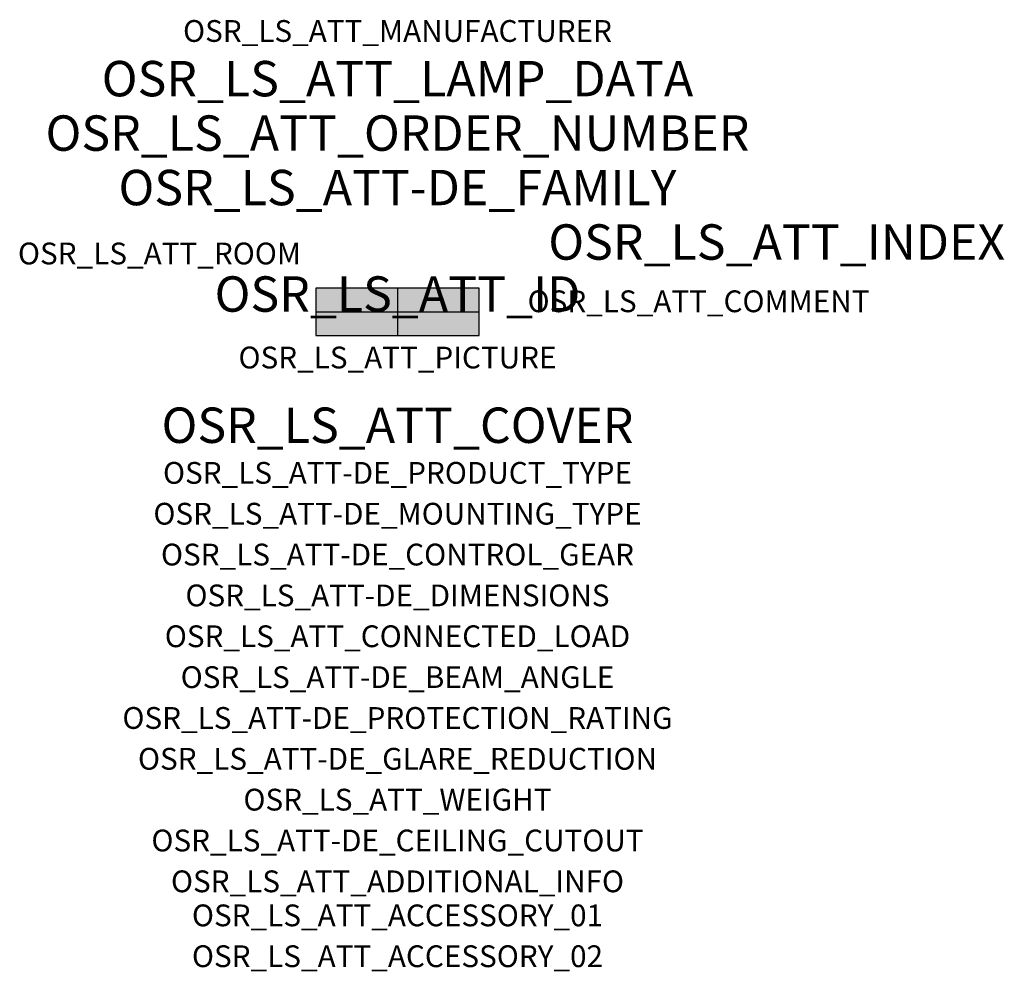
# Model space of a CAD drawing. Extents: x -1.39 to 2.23, y -2.42 to 1.07.
import ezdxf
from ezdxf.enums import TextEntityAlignment as Align

# ---------------------------------------------------------------- set-up
doc = ezdxf.new("R2010")
doc.units = 0
for name, color, linetype, true_color in [('osr_ls_att-de_beam_angle', 244, 'Continuous', 0xa02122), ('osr_ls_att-de_ceiling_cutout', 244, 'Continuous', 0xa02122), ('osr_ls_att-de_control_gear', 244, 'Continuous', 0xa02122), ('osr_ls_att-de_dimensions', 244, 'Continuous', 0xa02122), ('osr_ls_att-de_glare_reduction', 244, 'Continuous', 0xa02122), ('osr_ls_att-de_mounting_type', 244, 'Continuous', 0xa02122), ('osr_ls_att-de_product_type', 244, 'Continuous', 0xa02122), ('osr_ls_att-de_protection_rating', 244, 'Continuous', 0xa02122), ('osr_ls_att_accessory_01', 244, 'Continuous', 0xa02122), ('osr_ls_att_accessory_02', 244, 'Continuous', 0xa02122), ('osr_ls_att_additional_info', 244, 'Continuous', 0xa02122), ('osr_ls_att_comment', 244, 'Continuous', 0xa02122), ('osr_ls_att_connected_load', 244, 'Continuous', 0xa02122), ('osr_ls_att_cover', 244, 'Continuous', 0xa02122), ('osr_ls_att_id', 244, 'Continuous', 0xa02122), ('osr_ls_att_manufacturer', 244, 'Continuous', 0xa02122), ('osr_ls_att_picture', 244, 'Continuous', 0xa02122), ('osr_ls_att_room', 244, 'Continuous', 0xa02122), ('osr_ls_att_weight', 244, 'Continuous', 0xa02122)]:
    doc.layers.add(name, color=color, linetype=linetype, true_color=true_color)
for name, color, linetype in [('osr_ls_att-de_family', 7, 'Continuous'), ('osr_ls_att_index', 7, 'Continuous'), ('osr_ls_att_lamp_data', 7, 'Continuous'), ('osr_ls_att_order_number', 7, 'Continuous'), ('osr_ls_geo_contour', 7, 'Continuous'), ('osr_ls_geo_leo', 61, 'Continuous'), ('osr_ls_geo_snap', 61, 'Continuous')]:
    doc.layers.add(name, color=color, linetype=linetype)
doc.styles.add('osr_ls_txt_regular', font='txt')

msp = doc.modelspace()

# ---------------------------------------------------------------- hatches: boundary and pattern name
at = {"layer": 'osr_ls_geo_leo'}
msp.add_hatch(color=256, dxfattribs=at).paths.add_polyline_path([(-0.3, -0.087), (0.3, -0.087), (0.3, 0.087), (-0.3, 0.087)], flags=0)

# ---------------------------------------------------------------- linework, layer by layer
at = {"layer": 'osr_ls_geo_contour'}
msp.add_lwpolyline([(-0.3, -0.087), (0.3, -0.087), (0.3, 0.087), (-0.3, 0.087), (-0.3, -0.087)], close=True, dxfattribs=at)
at = {"layer": 'osr_ls_geo_snap'}
for p, q in [((0, 0.087), (0, -0.087)), ((-0.3, 0), (0.3, 0))]:
    msp.add_line(p, q, dxfattribs=at)

# ---------------------------------------------------------------- texts
at = {"layer": 'osr_ls_att-de_beam_angle', "style": 'osr_ls_txt_regular'}
msp.add_attdef('OSR_LS_ATT-DE_BEAM_ANGLE', text='breit strahlend', height=0.08, dxfattribs=at).set_placement((0, -1.3818), align=Align.CENTER)
at = {"layer": 'osr_ls_att-de_ceiling_cutout', "style": 'osr_ls_txt_regular'}
msp.add_attdef('OSR_LS_ATT-DE_CEILING_CUTOUT', text='', height=0.08, dxfattribs=at).set_placement((0, -1.9818), align=Align.CENTER)
at = {"layer": 'osr_ls_att-de_control_gear', "style": 'osr_ls_txt_regular'}
msp.add_attdef('OSR_LS_ATT-DE_CONTROL_GEAR', text='', height=0.08, dxfattribs=at).set_placement((0, -0.9318), align=Align.CENTER)
at = {"layer": 'osr_ls_att-de_dimensions', "style": 'osr_ls_txt_regular'}
msp.add_attdef('OSR_LS_ATT-DE_DIMENSIONS', text='L | B | H: 600 mm x 174 mm x 116 mm', height=0.08, dxfattribs=at).set_placement((0, -1.0818), align=Align.CENTER)
at = {"layer": 'osr_ls_att-de_family', "style": 'osr_ls_txt_regular'}
msp.add_attdef('OSR_LS_ATT-DE_FAMILY', text='Streetlight SL 11 iQ', height=0.13, dxfattribs=at).set_placement((0, 0.391), align=Align.CENTER)
at = {"layer": 'osr_ls_att-de_glare_reduction', "style": 'osr_ls_txt_regular'}
msp.add_attdef('OSR_LS_ATT-DE_GLARE_REDUCTION', text='', height=0.08, dxfattribs=at).set_placement((0, -1.6818), align=Align.CENTER)
at = {"layer": 'osr_ls_att-de_mounting_type', "style": 'osr_ls_txt_regular'}
msp.add_attdef('OSR_LS_ATT-DE_MOUNTING_TYPE', text='Mastaufsatz', height=0.08, dxfattribs=at).set_placement((0, -0.7818), align=Align.CENTER)
at = {"layer": 'osr_ls_att-de_product_type', "style": 'osr_ls_txt_regular'}
msp.add_attdef('OSR_LS_ATT-DE_PRODUCT_TYPE', text='Mastleuchte', height=0.08, dxfattribs=at).set_placement((0, -0.6318), align=Align.CENTER)
at = {"layer": 'osr_ls_att-de_protection_rating', "style": 'osr_ls_txt_regular'}
msp.add_attdef('OSR_LS_ATT-DE_PROTECTION_RATING', text='IP66', height=0.08, dxfattribs=at).set_placement((0, -1.5318), align=Align.CENTER)
at = {"layer": 'osr_ls_att_accessory_01', "style": 'osr_ls_txt_regular'}
msp.add_attdef('OSR_LS_ATT_ACCESSORY_01', text='', height=0.08, dxfattribs=at).set_placement((0, -2.2818), align=Align.BOTTOM_CENTER)
at = {"layer": 'osr_ls_att_accessory_02', "style": 'osr_ls_txt_regular'}
msp.add_attdef('OSR_LS_ATT_ACCESSORY_02', text='', height=0.08, dxfattribs=at).set_placement((0, -2.4318), align=Align.BOTTOM_CENTER)
at = {"layer": 'osr_ls_att_additional_info', "style": 'osr_ls_txt_regular'}
msp.add_attdef('OSR_LS_ATT_ADDITIONAL_INFO', text='', height=0.08, dxfattribs=at).set_placement((0, -2.1318), align=Align.CENTER)
at = {"layer": 'osr_ls_att_comment', "style": 'osr_ls_txt_regular'}
msp.add_attdef('OSR_LS_ATT_COMMENT', text='', height=0.08, dxfattribs=at).set_placement((0.4779, 0.0783), align=Align.TOP_LEFT)
at = {"layer": 'osr_ls_att_connected_load', "style": 'osr_ls_txt_regular'}
msp.add_attdef('OSR_LS_ATT_CONNECTED_LOAD', text='25.4 W', height=0.08, dxfattribs=at).set_placement((0, -1.2318), align=Align.CENTER)
at = {"layer": 'osr_ls_att_cover', "style": 'osr_ls_txt_regular'}
msp.add_attdef('OSR_LS_ATT_COVER', text='', height=0.13, dxfattribs=at).set_placement((0, -0.4818), align=Align.CENTER)
at = {"layer": 'osr_ls_att_id', "lineweight": 50, "style": 'osr_ls_txt_regular', "flags": 3}
msp.add_attdef('OSR_LS_ATT_ID', text='59453_36', height=0.13, dxfattribs=at).set_placement((0, 0), align=Align.CENTER)
at = {"layer": 'osr_ls_att_index', "color": 7, "lineweight": 50, "style": 'osr_ls_txt_regular'}
msp.add_attdef('OSR_LS_ATT_INDEX', (0.554, 0.191), '***', height=0.13, dxfattribs=at)
at = {"layer": 'osr_ls_att_lamp_data', "style": 'osr_ls_txt_regular'}
msp.add_attdef('OSR_LS_ATT_LAMP_DATA', text='1 x LED 3000K | CRI >= 70 3580 lm', height=0.13, dxfattribs=at).set_placement((0, 0.791), align=Align.CENTER)
at = {"layer": 'osr_ls_att_manufacturer', "style": 'osr_ls_txt_regular'}
msp.add_attdef('OSR_LS_ATT_MANUFACTURER', text='Siteco', height=0.08, dxfattribs=at).set_placement((0, 0.991), align=Align.CENTER)
at = {"layer": 'osr_ls_att_order_number', "style": 'osr_ls_txt_regular'}
msp.add_attdef('OSR_LS_ATT_ORDER_NUMBER', text='5XC1M51Y08DE', height=0.13, dxfattribs=at).set_placement((0, 0.591), align=Align.CENTER)
at = {"layer": 'osr_ls_att_picture', "style": 'osr_ls_txt_regular', "flags": 1}
msp.add_attdef('OSR_LS_ATT_PICTURE', text='5XC1M51Y08DE.jpg', height=0.08, dxfattribs=at).set_placement((0, -0.2082), align=Align.CENTER)
at = {"layer": 'osr_ls_att_room', "style": 'osr_ls_txt_regular'}
msp.add_attdef('OSR_LS_ATT_ROOM', text='', height=0.08, dxfattribs=at).set_placement((-0.8744, 0.1739), align=Align.CENTER)
at = {"layer": 'osr_ls_att_weight', "style": 'osr_ls_txt_regular'}
msp.add_attdef('OSR_LS_ATT_WEIGHT', text='5.2 kg', height=0.08, dxfattribs=at).set_placement((0, -1.8318), align=Align.CENTER)

doc.saveas('drawing.dxf')
